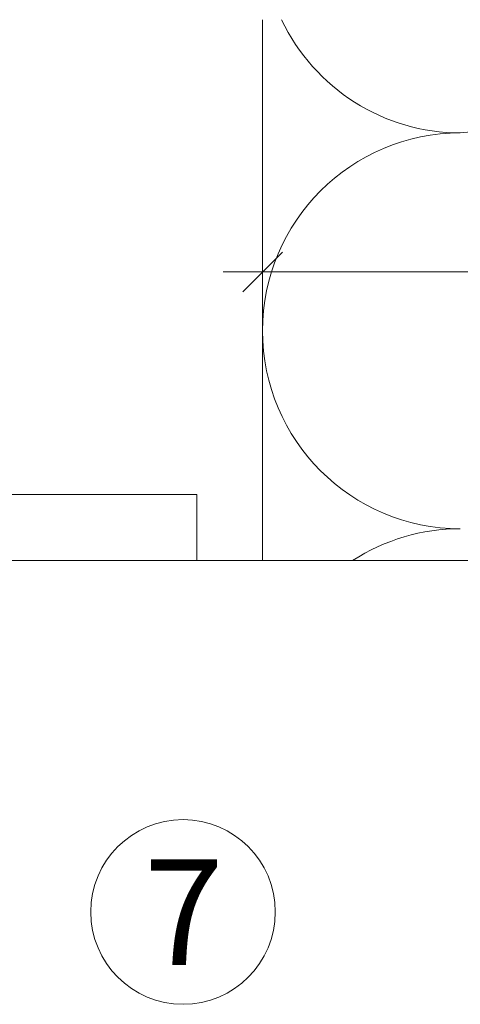
# Model space of a CAD drawing. Units: millimetres. Extents: x -2994 to 1674, y 1116 to 3773.
# Drawn here: x -2745 to -2712, y 2067 to 2142 of the extents above; entities that cross this region are included whole.
import ezdxf

# ---------------------------------------------------------------- set-up
doc = ezdxf.new("R2010")
doc.units = ezdxf.units.MM
for name, color, linetype, lineweight in [('Bemaßung', 250, 'Continuous', 13), ('Schmale Volllinie', 7, 'Continuous', 13), ('Schmale Volllinie_Grau', 252, 'Continuous', 13), ('Text', 7, 'Continuous', 13)]:
    doc.layers.add(name, color=color, linetype=linetype, lineweight=lineweight)
doc.styles.get("Standard").update_dxf_attribs({"font": 'arial.ttf'})
doc.dimstyles.new('100%', dxfattribs={"dimtxt": 4, "dimasz": 3, "dimexe": 3, "dimexo": 3, "dimgap": 2, "dimtad": 1, "dimdec": 0, "dimzin": 0, "dimdsep": 46, "dimtxsty": 'Standard', "dimblk": 'OBLIQUE', "dimcen": 0.09, "dimdle": 3, "dimclrd": 256, "dimclre": 256, "dimclrt": 256, "dimadec": 0, "dimazin": 0, "dimtfac": 1, "dimtdec": 0, "dimtofl": 0, "dimtmove": 0, "dimatfit": 3, "dimfxl": 3, "dimfxlon": 1, "dimtolj": 1, "dimtzin": 0, "dimlwd": -1, "dimlwe": -1, "dimarcsym": 0})

# ---------------------------------------------------------------- blocks, each defined once
blk = doc.blocks.new('HH_FOX-VT')
at = {"layer": 'Schmale Volllinie'}
blk.add_line((0, 0), (-68.704, 0), dxfattribs=at)
blk = doc.blocks.new('FOX-VT 220 L11_Ansicht Gleitpunkt')
at = {"layer": 'Schmale Volllinie_Grau'}
blk.add_blockref('HH_FOX-VT', (-605.836, 3264.954), dxfattribs=at)
blk = doc.blocks.new('_Oblique')
at = {"color": 0, "linetype": 'ByBlock', "lineweight": -2}
blk.add_line((-0.5, -0.5), (0.5, 0.5), dxfattribs=at)
blk = doc.blocks.new('*D91')
at = {"layer": 'Bemaßung', "transparency": 16777216}
for p, q in [((-2726.662, 2125.681), (-2726.662, 2119.681)), ((-2546.662, 2125.681), (-2546.662, 2119.681)), ((-2729.662, 2122.681), (-2543.662, 2122.681))]:
    blk.add_line(p, q, dxfattribs=at)
at = {"layer": 'Defpoints', "color": 0, "transparency": 16777216}
for p in [(-2726.662, 2141.794), (-2546.662, 2141.794), (-2546.662, 2122.681)]:
    blk.add_point(p, dxfattribs=at)
at = {"layer": 'Bemaßung', "transparency": 16777216, "xscale": 3, "yscale": 3, "zscale": 3, "rotation": 180}
blk.add_blockref('_Oblique', (-2726.662, 2122.681), dxfattribs=at)
at = {"layer": 'Bemaßung', "transparency": 16777216, "xscale": 3, "yscale": 3, "zscale": 3}
blk.add_blockref('_Oblique', (-2546.662, 2122.681), dxfattribs=at)
at = {"layer": 'Bemaßung', "transparency": 16777216, "insert": (-2636.662, 2126.681), "char_height": 4, "attachment_point": 5}
blk.add_mtext('\\A1;X', dxfattribs=at)
blk = doc.blocks.new('ansicht')
at = {"layer": 'Schmale Volllinie'}
for p, q in [((-84.6, 0), (0, 0)), ((0, 0), (0, -5))]:
    blk.add_line(p, q, dxfattribs=at)

msp = doc.modelspace()

# ---------------------------------------------------------------- linework, layer by layer
at = {"layer": 'Schmale Volllinie'}
msp.add_circle((-2732.701, 2074.171), 7, dxfattribs=at)
at = {"layer": 'Schmale Volllinie_Grau'}
for p, q in [((-2726.662, 2141.794), (-2726.662, 2100.797)), ((-2711.662, 2133.217), (-2625.891, 2141.794))]:
    msp.add_line(p, q, dxfattribs=at)
for centre, start, end in [((-2711.662, 2148.217), 205.35291, 270), ((-2711.662, 2118.217), 90, 270), ((-2711.662, 2088.217), 90, 123.00436)]:
    msp.add_arc(centre, 15, start, end, dxfattribs=at)

# ---------------------------------------------------------------- block references
for name, p in [('FOX-VT 220 L11_Ansicht Gleitpunkt', (-2092.142, -1164.157)), ('ansicht', (-2731.662, 2105.797))]:
    msp.add_blockref(name, p)

# ---------------------------------------------------------------- texts
at = {"layer": 'Text'}
msp.add_text('7', height=8, dxfattribs=at).set_placement((-2735.676, 2070.159))

# ---------------------------------------------------------------- dimensions: what is measured, and where the dimension line sits
at = {"layer": 'Bemaßung'}
dim = msp.add_linear_dim(base=(-2546.662, 2122.681), p1=(-2726.662, 2141.794), p2=(-2546.662, 2141.794), text='X', dimstyle='100%', dxfattribs=at)
dim.commit()
dim.dimension.update_dxf_attribs({"geometry": '*D91', "text_midpoint": (-2636.662, 2126.681)})

doc.saveas('drawing.dxf')
